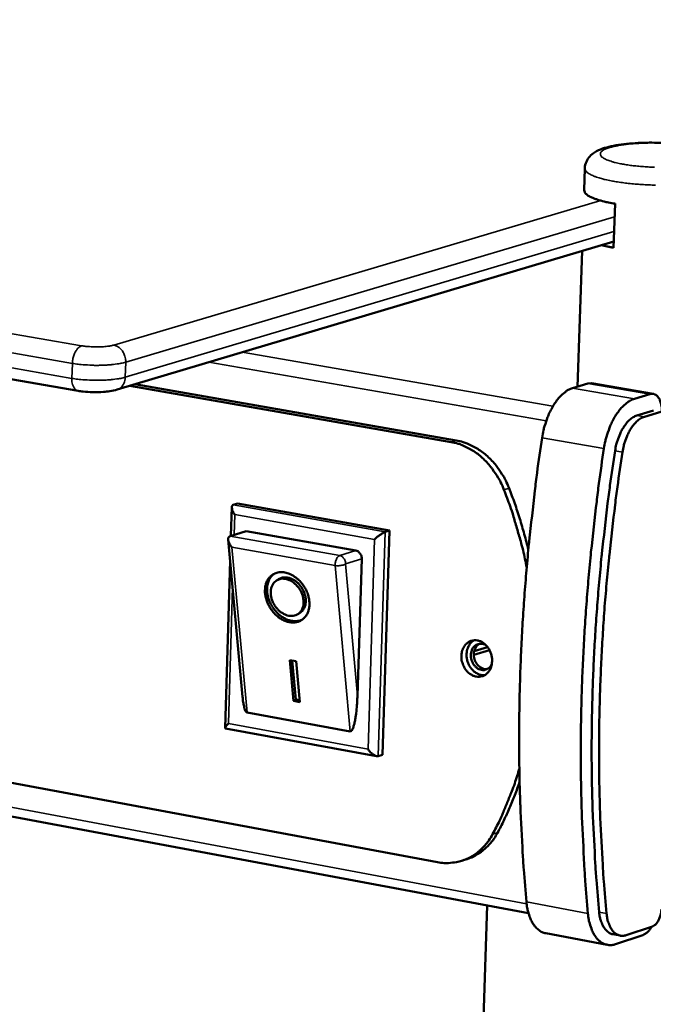
# Model space of a CAD drawing. Units: millimetres. Extents: x 65 to 5859, y 100 to 4100.
# Drawn here: x 3486 to 3566, y 3698 to 3823 of the extents above; entities that cross this region are included whole.
import ezdxf

# ---------------------------------------------------------------- set-up
doc = ezdxf.new("R2010")
doc.units = ezdxf.units.MM
doc.header["$LTSCALE"] = 20
doc.layers.add('Visible (ISO)', color=7, linetype='Continuous', lineweight=50)
doc.layers.add('Visible Narrow (ISO)', color=7, linetype='Continuous', lineweight=35)

msp = doc.modelspace()

# ---------------------------------------------------------------- linework, layer by layer
at = {"layer": 'Visible (ISO)'}
for p, q in [((2579.68, 3935.66), (3493.13, 3775.66)), ((2644.44, 3878.81), (3550.44, 3709.2)), ((3557.51, 3801.17), (3557.6, 3803.96)), ((3561.44, 3799.47), (3561.24, 3793.87)), ((3498.1, 3775.81), (3561.27, 3794.66)), ((3556.66, 3776.19), (3557.24, 3793.46)), ((3499.72, 3776.29), (3540.59, 3769.15)), ((3541.24, 3769.35), (3500.37, 3776.49)), ((3556.05, 3776.01), (3558, 3776.6)), ((3558.43, 3776.63), (3558, 3776.6)), ((3566.3, 3775.28), (3558.43, 3776.63)), ((3565.87, 3775.25), (3563.92, 3774.65)), ((3564.22, 3772.53), (3566.32, 3773.17)), ((3567.27, 3773.01), (3565.17, 3772.37)), ((3512.86, 3761.16), (3513.4, 3761.32)), ((3513.4, 3761.32), (3532.75, 3757.89)), ((3512.57, 3757.21), (3512.68, 3760.87)), ((3514.54, 3757.82), (3512.49, 3757.19)), ((3514.54, 3757.82), (3528.47, 3755.34)), ((3532.75, 3757.89), (3531.85, 3729.37)), ((3532.21, 3757.72), (3532.75, 3757.89)), ((3514.07, 3736.72), (3512.23, 3756.73)), ((3512.49, 3757.19), (3512.38, 3757.14)), ((3511.84, 3732.78), (3512.48, 3754.03)), ((3529.22, 3754.28), (3528.67, 3736.88)), ((3518.38, 3751.53), (3518.65, 3751.71)), ((3521.1, 3747.26), (3521.37, 3747.43)), ((3545.47, 3742.69), (3543.48, 3742.06)), ((3545.23, 3743.07), (3543.52, 3742.53)), ((3520.08, 3741.41), (3520.86, 3741.27)), ((3520.56, 3736.21), (3520.08, 3741.41)), ((3520.83, 3736.39), (3520.37, 3741.36)), ((3520.86, 3741.27), (3521.33, 3736.07)), ((3520.56, 3736.21), (3520.83, 3736.39)), ((3521.33, 3736.07), (3520.56, 3736.21)), ((3521.31, 3736.3), (3520.83, 3736.39)), ((3527.75, 3732.34), (3514.63, 3734.75)), ((3538.86, 3715.71), (3439.76, 3734.17)), ((3531.12, 3729.19), (3511.89, 3732.72)), ((3531.3, 3729.19), (3531.85, 3729.37)), ((3542.64, 3716.11), (3542, 3715.9)), ((3536.61, 3450.86), (3545.19, 3710.19)), ((3562.87, 3706.42), (3566.2, 3707.52)), ((3560.44, 3705.2), (3552.62, 3706.66)), ((3562.1, 3706.36), (3561.16, 3706.54)), ((3561.51, 3705.28), (3564.96, 3706.42))]:
    msp.add_line(p, q, dxfattribs=at)
at = {"layer": 'Visible (ISO)', "flags": 128}
for points in [[(3557.51, 3801.17, 0.052686), (3557.58, 3800.91, 0.098739), (3557.66, 3800.79, 0.034099), (3557.93, 3800.56, 0.043796), (3558.16, 3800.41, 0.015743), (3558.63, 3800.19, 0.022071), (3558.98, 3800.06, 0.009979), (3559.16, 3800, 0.001989), (3560.08, 3799.74, 0.018679), (3560.59, 3799.62, 0.011269), (3561.44, 3799.47)], [(3561.24, 3793.87, -0.005383), (3560.84, 3793.95, -0.005383), (3560.44, 3794.03, -0.004923), (3560.07, 3794.11, -0.004923), (3559.71, 3794.19)], [(3556.05, 3776.01, 0.031176), (3555.48, 3775.77, 0.054647), (3555.19, 3775.58, 0.012658), (3554.59, 3775.07, 0.030112), (3554.36, 3774.84, 0.020735), (3553.94, 3774.32, 0.023107), (3553.61, 3773.82, 0.017318), (3553.26, 3773.19, 0.018802), (3552.97, 3772.58, 0.015655), (3552.87, 3772.32, 0.00373), (3552.48, 3771.18, 0.027887), (3552.34, 3770.65, 0.016), (3552.16, 3769.7)], [(3565.87, 3775.25, -0.068713), (3566.16, 3775.3, -0.096968), (3566.36, 3775.26, -0.041889), (3566.63, 3775.14, -0.066922), (3566.79, 3775.02, -0.045402), (3566.98, 3774.79, -0.047822), (3567.12, 3774.54, -0.028976), (3567.19, 3774.35, -0.011488), (3567.33, 3773.86, -0.043723), (3567.39, 3773.54, -0.029461), (3567.4, 3773.06)], [(3560.03, 3768.33, -0.015949), (3560.21, 3769.28, -0.027807), (3560.35, 3769.81, -0.003708), (3560.74, 3770.95, -0.015603), (3560.84, 3771.22, -0.01875), (3561.13, 3771.82, -0.017264), (3561.48, 3772.46, -0.023059), (3561.82, 3772.96, -0.02068), (3562.23, 3773.48, -0.030084), (3562.47, 3773.71, -0.012647), (3563.06, 3774.22, -0.054643), (3563.36, 3774.41, -0.031155), (3563.92, 3774.65)], [(3564.22, 3772.53, 0.034679), (3563.74, 3772.31, 0.060461), (3563.49, 3772.14, 0.015548), (3563, 3771.67, 0.033073), (3562.8, 3771.43, 0.022016), (3562.46, 3770.93, 0.024703), (3562.2, 3770.46, 0.018814), (3562.09, 3770.21, 0.005431), (3561.74, 3769.31, 0.032719), (3561.6, 3768.85, 0.019446), (3561.45, 3768.05)], [(3562.4, 3767.88, -0.019438), (3562.55, 3768.68, -0.032708), (3562.69, 3769.14, -0.005428), (3563.04, 3770.05, -0.018806), (3563.15, 3770.3, -0.024696), (3563.41, 3770.77, -0.022007), (3563.75, 3771.27, -0.033067), (3563.95, 3771.51, -0.015545), (3564.43, 3771.97, -0.060459), (3564.68, 3772.15, -0.034674), (3565.17, 3772.37)], [(3540.59, 3769.15, -0.023816), (3541.48, 3768.94, -0.040966), (3541.98, 3768.76, -0.007574), (3543, 3768.26, -0.023729), (3543.32, 3768.08, -0.021291), (3543.97, 3767.63, -0.021969), (3544.55, 3767.14, -0.019888), (3545.14, 3766.57, -0.02045), (3545.66, 3765.97, -0.018878), (3545.86, 3765.69, -0.004994), (3546.59, 3764.6, -0.032572), (3546.89, 3764.06, -0.018952), (3547.31, 3763.08)], [(3547.96, 3763.28, 0.018954), (3547.54, 3764.26, 0.032576), (3547.24, 3764.8, 0.004995), (3546.51, 3765.89, 0.018881), (3546.31, 3766.17, 0.020452), (3545.79, 3766.77, 0.01989), (3545.2, 3767.34, 0.02197), (3544.62, 3767.83, 0.021292), (3543.97, 3768.28, 0.023729), (3543.65, 3768.46, 0.007574), (3542.63, 3768.95, 0.040965), (3542.13, 3769.14, 0.023815), (3541.24, 3769.35)], [(3550.18, 3710.65, -0.003585), (3549.83, 3714.78, -0.007029), (3549.69, 3716.88, -0.000201), (3549.4, 3722.9, -0.003582), (3549.38, 3723.23, -0.003442), (3549.29, 3726.48, -0.003483), (3549.25, 3729.69, -0.003363), (3549.25, 3732.97, -0.003397), (3549.29, 3736.23, -0.003295), (3549.38, 3739.55, -0.003324), (3549.51, 3742.84, -0.00324), (3549.69, 3746.18, -0.003263), (3549.91, 3749.5, -0.003195), (3550.18, 3752.87, -0.003214), (3550.49, 3756.21, -0.003161), (3550.52, 3756.53, -0.000156), (3551.24, 3762.95, -0.006155), (3551.52, 3765.24, -0.003163), (3552.16, 3769.7)], [(3560.03, 3768.33, 0.003153), (3559.39, 3763.87, 0.006136), (3559.11, 3761.57, 0.000155), (3558.38, 3755.14, 0.003151), (3558.35, 3754.82, 0.003204), (3558.04, 3751.47, 0.003185), (3557.77, 3748.1, 0.003253), (3557.55, 3744.78, 0.00323), (3557.37, 3741.42, 0.003314), (3557.23, 3738.13, 0.003285), (3557.14, 3734.8, 0.003387), (3557.09, 3731.54, 0.003353), (3557.09, 3728.25, 0.003473), (3557.13, 3725.04, 0.003432), (3557.22, 3721.79, 0.003572), (3557.23, 3721.45, 0.0002), (3557.52, 3715.43, 0.007011), (3557.66, 3713.32, 0.003575), (3558, 3709.19)], [(3561.45, 3768.05, 0.003253), (3560.8, 3763.62, 0.006326), (3560.5, 3761.34, 0.000165), (3559.77, 3754.96, 0.00325), (3559.74, 3754.64, 0.003305), (3559.42, 3751.31, 0.003286), (3559.15, 3747.96, 0.003358), (3558.92, 3744.66, 0.003333), (3558.74, 3741.33, 0.003423), (3558.61, 3738.06, 0.003392), (3558.52, 3734.76, 0.003501), (3558.47, 3731.53, 0.003463), (3558.47, 3728.26, 0.003593), (3558.52, 3725.07, 0.003549), (3558.61, 3721.85, 0.0037), (3558.62, 3721.5, 0.000214), (3558.93, 3715.54, 0.007257), (3559.07, 3713.45, 0.003703), (3559.43, 3709.36)], [(3562.4, 3767.88, 0.003252), (3561.74, 3763.46, 0.006323), (3561.45, 3761.17, 0.000165), (3560.72, 3754.8, 0.003249), (3560.68, 3754.47, 0.003304), (3560.37, 3751.15, 0.003284), (3560.09, 3747.8, 0.003357), (3559.87, 3744.49, 0.003331), (3559.69, 3741.16, 0.003422), (3559.55, 3737.89, 0.00339), (3559.46, 3734.59, 0.0035), (3559.41, 3731.35, 0.003462), (3559.41, 3728.09, 0.003592), (3559.46, 3724.9, 0.003548), (3559.55, 3721.68, 0.003698), (3559.57, 3721.33, 0.000214), (3559.87, 3715.37, 0.007255), (3560.01, 3713.28, 0.003702), (3560.37, 3709.18)], [(3550.21, 3753.19, 0.007364), (3549.74, 3755.38, 0.013914), (3549.44, 3756.54, 0.00082), (3548.96, 3758.19, 0.000821), (3548.47, 3759.84, 0.013923), (3548.1, 3760.97, 0.007367), (3547.31, 3763.08)], [(3547.96, 3763.28, -0.008811), (3548.68, 3761.35, -0.008811), (3549.32, 3759.4, -0.00882), (3549.9, 3757.42, -0.00882), (3550.41, 3755.43)], [(3513.06, 3759.93, -0.048777), (3512.87, 3760.21, -0.055097), (3512.76, 3760.48, -0.02887), (3512.69, 3760.8, -0.068936), (3512.68, 3760.93, -0.136157), (3512.72, 3761.03, -0.077292), (3512.86, 3761.16)], [(3530.86, 3756.77, -0.013063), (3531.15, 3757.04, -0.022325), (3531.34, 3757.18, -0.003247), (3531.63, 3757.39, -0.004841), (3531.83, 3757.53, -0.033349), (3531.95, 3757.6, -0.015728), (3532.21, 3757.72)], [(3512.69, 3755.79, -0.048567), (3512.47, 3756.07, -0.057681), (3512.34, 3756.34, -0.028514), (3512.24, 3756.66, -0.05685), (3512.22, 3756.83, -0.117806), (3512.25, 3756.96, -0.069752), (3512.38, 3757.14)], [(3528.47, 3755.34, -0.058447), (3528.71, 3755.25, -0.084862), (3528.86, 3755.15, -0.038363), (3529, 3754.97, -0.03356), (3529.13, 3754.76, -0.073936), (3529.2, 3754.56, -0.054463), (3529.22, 3754.28)], [(3519.45, 3752.56, -0.035351), (3520.04, 3752.39, -0.057859), (3520.38, 3752.22, -0.015946), (3520.98, 3751.8, -0.034402), (3521.24, 3751.58, -0.03037), (3521.62, 3751.16, -0.030919), (3521.94, 3750.7, -0.031157), (3522.2, 3750.21, -0.030473), (3522.4, 3749.68, -0.03499), (3522.52, 3749.17, -0.03328), (3522.57, 3748.63, -0.04191), (3522.54, 3748.15, -0.039997), (3522.43, 3747.66, -0.05063), (3522.26, 3747.25, -0.049684), (3522, 3746.88, -0.056238), (3521.7, 3746.59, -0.056171), (3521.33, 3746.37, -0.052977), (3520.91, 3746.24, -0.053534), (3520.48, 3746.19, -0.043508), (3520, 3746.24, -0.045189), (3519.56, 3746.36, -0.035317), (3519.07, 3746.58, -0.037265), (3518.65, 3746.85, -0.031087), (3518.22, 3747.22, -0.032225), (3517.86, 3747.63, -0.03034), (3517.54, 3748.09, -0.030269), (3517.28, 3748.59, -0.032636), (3517.09, 3749.09, -0.031375), (3516.96, 3749.64, -0.038031), (3516.91, 3750.14, -0.036045), (3516.94, 3750.66, -0.046195), (3517.04, 3751.11, -0.044622), (3517.22, 3751.55, -0.054251), (3517.47, 3751.9, -0.0538), (3517.78, 3752.2, -0.055864), (3518.03, 3752.35, -0.029548), (3518.55, 3752.55, -0.075089), (3518.93, 3752.61, -0.053916), (3519.45, 3752.56)], [(3521.71, 3746.6, -0.044374), (3521.26, 3746.42, -0.06946), (3520.96, 3746.38, -0.022563), (3520.41, 3746.39, -0.043549), (3520.12, 3746.44, -0.034514), (3519.68, 3746.59, -0.036416), (3519.28, 3746.79, -0.029751), (3518.86, 3747.07, -0.031167), (3518.5, 3747.39, -0.027797), (3518.15, 3747.77, -0.028314), (3517.86, 3748.19, -0.028235), (3517.61, 3748.63, -0.027765), (3517.41, 3749.11, -0.030973), (3517.27, 3749.57, -0.029594), (3517.19, 3750.07, -0.036108), (3517.18, 3750.52, -0.034211), (3517.23, 3750.99, -0.043188), (3517.31, 3751.27, -0.022305), (3517.52, 3751.78, -0.069097), (3517.69, 3752.03, -0.044031), (3518.04, 3752.37)], [(3519.52, 3751.74, 0.060948), (3519.1, 3751.77, 0.082747), (3518.79, 3751.71, 0.035632), (3518.38, 3751.53, 0.063008), (3518.18, 3751.38, 0.057944), (3517.94, 3751.1, 0.058221), (3517.78, 3750.77, 0.045755), (3517.67, 3750.38, 0.047494), (3517.64, 3749.98, 0.036933), (3517.69, 3749.53, 0.038799), (3517.79, 3749.11, 0.033735), (3517.97, 3748.68, 0.034325), (3518.2, 3748.28, 0.035104), (3518.49, 3747.93, 0.034106), (3518.82, 3747.6, 0.040729), (3519.17, 3747.36, 0.038712), (3519.56, 3747.16, 0.050377), (3519.93, 3747.06, 0.048991), (3520.33, 3747.03, 0.060529), (3520.68, 3747.08, 0.060488), (3521.01, 3747.21, 0.062105), (3521.3, 3747.41, 0.062028), (3521.53, 3747.69, 0.052015), (3521.7, 3748.03, 0.052994), (3521.8, 3748.39, 0.040674), (3521.83, 3748.83, 0.042698), (3521.79, 3749.24, 0.034748), (3521.68, 3749.69, 0.036065), (3521.51, 3750.1, 0.03393), (3521.27, 3750.5, 0.033713), (3520.98, 3750.87, 0.037416), (3520.77, 3751.08, 0.018844), (3520.29, 3751.44, 0.062153), (3520.01, 3751.59, 0.038682), (3519.52, 3751.74)], [(3521.37, 3747.43, 0.050958), (3521.68, 3747.69, 0.077762), (3521.83, 3747.91, 0.02853), (3522.01, 3748.33, 0.049529), (3522.07, 3748.59, 0.038346), (3522.1, 3749, 0.040363), (3522.07, 3749.38, 0.03303), (3521.96, 3749.81, 0.03434), (3521.81, 3750.2, 0.031968), (3521.6, 3750.59, 0.031938), (3521.34, 3750.95, 0.03452), (3521.05, 3751.25, 0.03316), (3520.71, 3751.52, 0.040697), (3520.37, 3751.72, 0.038677), (3519.99, 3751.86, 0.049948), (3519.73, 3751.91, 0.02884), (3519.28, 3751.93, 0.078157), (3519.01, 3751.88, 0.051357), (3518.65, 3751.71)], [(3541.91, 3741.96, -0.049817), (3541.96, 3742.47, -0.068709), (3542.08, 3742.82, -0.027119), (3542.35, 3743.28, -0.051709), (3542.53, 3743.49, -0.060192), (3542.83, 3743.72, -0.060126), (3543.18, 3743.88, -0.060482), (3543.55, 3743.94, -0.060494), (3543.93, 3743.92, -0.052387), (3544.32, 3743.8, -0.053186), (3544.67, 3743.61, -0.043651), (3545.01, 3743.32, -0.045029), (3545.29, 3742.99, -0.039376), (3545.52, 3742.59, -0.040045), (3545.69, 3742.17, -0.039868), (3545.78, 3741.72, -0.039275), (3545.8, 3741.26, -0.044604), (3545.76, 3740.83, -0.043238), (3545.63, 3740.41, -0.052634), (3545.44, 3740.05, -0.051772), (3545.18, 3739.73, -0.060192), (3544.88, 3739.5, -0.060163), (3544.53, 3739.35, -0.060436), (3544.16, 3739.28, -0.060483), (3543.78, 3739.31, -0.05232), (3543.39, 3739.43, -0.05315), (3543.04, 3739.62, -0.043596), (3542.7, 3739.9, -0.044989), (3542.42, 3740.23, -0.039334), (3542.27, 3740.5, -0.019683), (3542.02, 3741.06, -0.06019), (3541.93, 3741.41, -0.039953), (3541.91, 3741.96)], [(3543.5, 3743.94, 0.050592), (3543.12, 3743.65, 0.076703), (3542.93, 3743.4, 0.028866), (3542.7, 3742.92, 0.049003), (3542.61, 3742.61, 0.041111), (3542.55, 3742.15, 0.042225), (3542.58, 3741.7, 0.039612), (3542.68, 3741.24, 0.039544), (3542.85, 3740.81, 0.042747), (3543.08, 3740.42, 0.041555), (3543.38, 3740.07, 0.049878), (3543.63, 3739.87, 0.029598), (3544.09, 3739.61, 0.077722), (3544.39, 3739.52, 0.051475), (3544.86, 3739.49)], [(3545.77, 3740.94, -0.070706), (3545.59, 3740.59, -0.091648), (3545.37, 3740.39, -0.045175), (3545.01, 3740.2, -0.073214), (3544.78, 3740.14, -0.068694), (3544.44, 3740.16, -0.067825), (3544.12, 3740.26, -0.055364), (3543.81, 3740.46, -0.055966), (3543.55, 3740.71, -0.047159), (3543.34, 3741.04, -0.047885), (3543.19, 3741.4, -0.047493), (3543.11, 3741.79, -0.046861), (3543.11, 3742.18, -0.055026), (3543.18, 3742.54, -0.054309), (3543.32, 3742.88, -0.066844), (3543.53, 3743.15, -0.067658), (3543.79, 3743.35, -0.073343), (3544.02, 3743.44, -0.045697), (3544.42, 3743.49, -0.092634), (3544.71, 3743.45, -0.071241), (3545.06, 3743.28)], [(3544.2, 3743.49, 0.052311), (3543.92, 3743.28, 0.078732), (3543.77, 3743.11, 0.030483), (3543.59, 3742.76, 0.050585), (3543.52, 3742.53, 0.042228), (3543.48, 3742.19, 0.043356), (3543.49, 3741.86, 0.040562), (3543.57, 3741.52, 0.040494), (3543.7, 3741.2, 0.043901), (3543.87, 3740.92, 0.042702), (3544.09, 3740.66, 0.051493), (3544.28, 3740.52, 0.031241), (3544.62, 3740.33, 0.079759), (3544.84, 3740.27, 0.053224), (3545.19, 3740.27)], [(3514.63, 3734.75, -0.040359), (3514.5, 3734.85, -0.08899), (3514.45, 3734.9, -0.026157), (3514.36, 3735.12, -0.032036), (3514.3, 3735.3, -0.009212), (3514.27, 3735.43, -0.002457), (3514.17, 3735.92, -0.019227), (3514.11, 3736.23, -0.012189), (3514.07, 3736.72)], [(3528.67, 3736.88, -0.006163), (3528.64, 3736.1, -0.011253), (3528.61, 3735.68, -0.000624), (3528.51, 3734.67, -0.005673), (3528.5, 3734.56, -0.009293), (3528.44, 3734.16, -0.0068), (3528.34, 3733.61, -0.015949), (3528.28, 3733.35, -0.009132), (3528.16, 3732.9, -0.036736), (3528.07, 3732.67, -0.039038), (3527.96, 3732.47, -0.110679), (3527.9, 3732.41, -0.049162), (3527.75, 3732.34)], [(3512.26, 3733.34, 0.031048), (3512.11, 3733.19, 0.033461), (3511.98, 3733.04, 0.016722), (3511.87, 3732.86, 0.076355), (3511.85, 3732.82, 0.161897), (3511.85, 3732.79, 0.064126), (3511.89, 3732.72)], [(3531.3, 3729.19, -0.044748), (3531.06, 3729.21, -0.083295), (3530.93, 3729.25, -0.030437), (3530.76, 3729.35, -0.016623), (3530.46, 3729.58, -0.044917), (3530.25, 3729.77, -0.033308), (3530.02, 3730.08)], [(3545.86, 3719.25, 0.008631), (3546.75, 3720.98, 0.016285), (3547.17, 3721.92, 0.001116), (3547.73, 3723.3, 0.001082), (3548.31, 3724.72, 0.015811), (3548.68, 3725.72, 0.00851), (3549.27, 3727.63)], [(3549.31, 3725.91, -0.010227), (3548.7, 3724.24, -0.010227), (3548.02, 3722.6, -0.010041), (3547.3, 3721.02, -0.010041), (3546.51, 3719.46)], [(3545.86, 3719.25, -0.025128), (3545.39, 3718.47, -0.041133), (3545.05, 3718.03, -0.008245), (3544.3, 3717.25, -0.025305), (3544.04, 3717.02, -0.027296), (3543.49, 3716.61, -0.026898), (3542.88, 3716.26, -0.027907), (3542.26, 3715.99, -0.027818), (3541.6, 3715.78, -0.027553), (3541.26, 3715.72, -0.009556), (3540.25, 3715.6, -0.044585), (3539.72, 3715.59, -0.027316), (3538.86, 3715.71)], [(3542.64, 3716.11, 0.02498), (3543.39, 3716.39, 0.042196), (3543.8, 3716.62, 0.008182), (3544.6, 3717.17, 0.025037), (3544.85, 3717.36, 0.023224), (3545.07, 3717.58, 0.007083), (3545.76, 3718.32, 0.038354), (3546.07, 3718.73, 0.023096), (3546.51, 3719.46)], [(3550.18, 3710.65, 0.022267), (3550.27, 3709.89, 0.035474), (3550.38, 3709.42, 0.006779), (3550.65, 3708.61, 0.021932), (3550.75, 3708.36, 0.031925), (3550.97, 3707.95, 0.029068), (3551.26, 3707.53, 0.04164), (3551.46, 3707.32, 0.02071), (3551.9, 3706.95, 0.068642), (3552.16, 3706.8, 0.04259), (3552.62, 3706.66)], [(3567.34, 3709.71, -0.027292), (3567.3, 3709.26, -0.04334), (3567.23, 3708.98, -0.010555), (3567.06, 3708.5, -0.025565), (3566.98, 3708.31, -0.037961), (3566.86, 3708.11, -0.022113), (3566.62, 3707.8, -0.070789), (3566.48, 3707.68, -0.041013), (3566.2, 3707.52)], [(3561.51, 3705.28, -0.052352), (3561.02, 3705.16, -0.075335), (3560.67, 3705.17, -0.027476), (3560.14, 3705.28, -0.053757), (3559.88, 3705.39, -0.04492), (3559.5, 3705.64, -0.046423), (3559.19, 3705.94, -0.032364), (3558.87, 3706.36, -0.035319), (3558.63, 3706.78, -0.023673), (3558.51, 3707.05, -0.00778), (3558.22, 3707.89, -0.037573), (3558.1, 3708.39, -0.024001), (3558, 3709.19)], [(3559.43, 3709.36, 0.029947), (3559.51, 3708.71, 0.044296), (3559.63, 3708.29, 0.011572), (3559.89, 3707.66, 0.030022), (3560.01, 3707.42, 0.047099), (3560.18, 3707.19, 0.026936), (3560.53, 3706.83, 0.079058), (3560.75, 3706.68, 0.049402), (3561.16, 3706.54)], [(3562.87, 3706.42, -0.062315), (3562.45, 3706.33, -0.087757), (3562.15, 3706.35, -0.035865), (3561.73, 3706.5, -0.062664), (3561.5, 3706.63, -0.046879), (3561.2, 3706.9, -0.048718), (3560.96, 3707.22, -0.030924), (3560.84, 3707.46, -0.012118), (3560.57, 3708.09, -0.045137), (3560.45, 3708.53, -0.030742), (3560.37, 3709.18)], [(3566.05, 3707.47, -0.049433), (3565.83, 3707.11, -0.049433), (3565.54, 3706.79, -0.03959), (3565.26, 3706.58, -0.03959), (3564.96, 3706.42)]]:
    msp.add_lwpolyline(points, format="xyb", dxfattribs=at)
at = {"layer": 'Visible (ISO)'}
for points, knots in [([(3557.6, 3803.96), (3557.61, 3804.26), (3557.68, 3804.55), (3557.91, 3805.06), (3558.06, 3805.28), (3558.42, 3805.68), (3558.63, 3805.85), (3559.17, 3806.19), (3559.5, 3806.34), (3560.53, 3806.7), (3561.32, 3806.87), (3563.11, 3807.11), (3564.12, 3807.19), (3566.01, 3807.24), (3566.9, 3807.23), (3568.6, 3807.15), (3569.43, 3807.08), (3570.97, 3806.88), (3571.69, 3806.75), (3573, 3806.43), (3573.59, 3806.23), (3574.43, 3805.8), (3574.73, 3805.61), (3575.2, 3805.14), (3575.38, 3804.9), (3575.58, 3804.47), (3575.64, 3804.31), (3575.71, 3803.96), (3575.73, 3803.77), (3575.72, 3803.59)], [0, 0, 0, 0, 0.110389, 0.110389, 0.218201, 0.218201, 0.341181, 0.341181, 0.523745, 0.523745, 0.865505, 0.865505, 1.197667, 1.197667, 1.471793, 1.471793, 1.73826, 1.73826, 2.008654, 2.008654, 2.299612, 2.299612, 2.478283, 2.478283, 2.601225, 2.601225, 2.668491, 2.668491, 2.738309, 2.738309, 2.738309, 2.738309]), ([(3498.1, 3775.81), (3497.81, 3775.72), (3497.5, 3775.66), (3496.91, 3775.57), (3496.64, 3775.54), (3495.92, 3775.49), (3495.44, 3775.48), (3494.57, 3775.5), (3494.15, 3775.53), (3493.55, 3775.6), (3493.33, 3775.63), (3493.13, 3775.66)], [0, 0, 0, 0, 0.1177651, 0.1177651, 0.2093176, 0.2093176, 0.3523807, 0.3523807, 0.4791056, 0.4791056, 0.5518534, 0.5518534, 0.5518534, 0.5518534])]:
    msp.add_open_spline(points, degree=3, knots=knots, dxfattribs=at)
at = {"layer": 'Visible Narrow (ISO)'}
for p, q in [((3493.59, 3781.39), (2579.73, 3940.31)), ((2578.63, 3938.54), (3492.41, 3779.15)), ((3492.35, 3777.25), (2578.72, 3936.99)), ((3550.2, 3710.42), (2643.68, 3879.89)), ((3559.65, 3799.85), (3497.67, 3781.48)), ((3499.2, 3779.3), (3561.38, 3797.79)), ((3561.31, 3795.92), (3499.14, 3777.4)), ((3553.54, 3773.71), (3514.02, 3780.56)), ((3492.41, 3779.15), (3492.35, 3777.25)), ((3499.14, 3777.4), (3499.2, 3779.3)), ((3552.68, 3771.83), (3509.76, 3779.29)), ((3558, 3776.6), (3565.87, 3775.25)), ((3563.92, 3774.65), (3556.05, 3776.01)), ((3565.17, 3772.37), (3564.22, 3772.53)), ((3541.24, 3769.35), (3540.59, 3769.15)), ((3552.16, 3769.7), (3560.03, 3768.33)), ((3561.45, 3768.05), (3562.4, 3767.88)), ((3547.31, 3763.08), (3547.96, 3763.28)), ((3532.21, 3757.72), (3512.86, 3761.16)), ((3512.98, 3757.34), (3513.06, 3759.93)), ((3513.06, 3759.93), (3530.86, 3756.77)), ((3531.3, 3729.19), (3532.21, 3757.72)), ((3526.42, 3754.7), (3512.49, 3757.19)), ((3530.86, 3756.77), (3530.02, 3730.08)), ((3514.63, 3734.75), (3512.69, 3755.79)), ((3512.69, 3755.79), (3525.85, 3753.44)), ((3528.47, 3755.34), (3526.42, 3754.7)), ((3527.17, 3753.64), (3529.22, 3754.28)), ((3528.67, 3736.88), (3527.17, 3753.64)), ((3525.85, 3753.44), (3527.75, 3732.34)), ((3512.26, 3733.34), (3512.78, 3750.7)), ((3530.02, 3730.08), (3512.26, 3733.34)), ((3546.51, 3719.46), (3545.86, 3719.25)), ((3558, 3709.19), (3550.18, 3710.65)), ((3560.37, 3709.18), (3559.43, 3709.36))]:
    msp.add_line(p, q, dxfattribs=at)
at = {"layer": 'Visible Narrow (ISO)', "flags": 128}
for points in [[(3566.45, 3804.11, -0.005886), (3565.64, 3804.14, -0.006494), (3564.89, 3804.19, -0.006055), (3564.09, 3804.26, -0.007838), (3563.43, 3804.34, -0.006803), (3562.68, 3804.45, -0.010628), (3562.14, 3804.55, -0.008378), (3561.46, 3804.7, -0.016705), (3561.07, 3804.81, -0.011621), (3560.52, 3805, -0.031872), (3560.23, 3805.12, -0.025164), (3559.88, 3805.32, -0.072462), (3559.69, 3805.5, -0.094257), (3559.59, 3805.67, -0.130012), (3559.58, 3805.84, -0.117793), (3559.65, 3806.01, -0.063934), (3559.83, 3806.19, -0.055016), (3560.07, 3806.34, -0.017682), (3560.51, 3806.52, -0.025204), (3560.83, 3806.62, -0.010229), (3561.43, 3806.78, -0.014141), (3561.87, 3806.86, -0.007732), (3562.58, 3806.97, -0.009481), (3563.16, 3807.04, -0.006471), (3563.94, 3807.11, -0.007277), (3564.63, 3807.15, -0.005923), (3565.43, 3807.18, -0.00623), (3566.2, 3807.19, -0.005917), (3567, 3807.17, -0.005863)], [(3557.6, 3803.96, 0.052656), (3557.68, 3803.7, 0.098912), (3557.76, 3803.58, 0.034166), (3558.03, 3803.35, 0.043702), (3558.26, 3803.2, 0.015625), (3558.74, 3802.98, 0.021968), (3559.09, 3802.85, 0.00992), (3559.72, 3802.66, 0.01309), (3560.2, 3802.53, 0.007471), (3560.95, 3802.37, 0.009008), (3561.57, 3802.26, 0.006147), (3562.39, 3802.14, 0.006929), (3563.13, 3802.05, 0.005454), (3564, 3801.96, 0.005834), (3564.82, 3801.9, 0.005193), (3565.72, 3801.85, 0.00531), (3566.59, 3801.83, 0.0053)], [(3493.59, 3781.39, 0.042637), (3493.3, 3781.24, 0.07272), (3493.15, 3781.12, 0.02345), (3492.9, 3780.8, 0.039512), (3492.78, 3780.6, 0.026684), (3492.69, 3780.39, 0.011252), (3492.51, 3779.91, 0.044593), (3492.45, 3779.62, 0.028343), (3492.41, 3779.15)], [(3497.67, 3781.48, -0.012009), (3497.24, 3781.38, -0.024585), (3497.03, 3781.34, -0.002387), (3496.36, 3781.27, -0.011347), (3496.21, 3781.26, -0.008199), (3495.75, 3781.24, -0.008847), (3495.31, 3781.24, -0.008738), (3495.19, 3781.25, -0.001376), (3494.41, 3781.29, -0.017856), (3494.13, 3781.31, -0.009167), (3493.59, 3781.39)], [(3497.67, 3781.48, -0.046777), (3498.05, 3781.36, -0.07216), (3498.27, 3781.23, -0.025637), (3498.61, 3780.92, -0.045286), (3498.77, 3780.73, -0.039092), (3498.9, 3780.51, -0.01948), (3499.1, 3780.05, -0.059738), (3499.17, 3779.75, -0.039698), (3499.2, 3779.3)], [(3492.41, 3779.15, 0.007909), (3493.15, 3779.04, 0.015574), (3493.53, 3779, 0.001008), (3494.62, 3778.93, 0.007655), (3494.77, 3778.92, 0.007123), (3495.4, 3778.9, 0.007033), (3496.04, 3778.91, 0.008043), (3496.62, 3778.93, 0.007256), (3497.26, 3778.97, 0.01039), (3497.42, 3778.99, 0.001923), (3498.33, 3779.11, 0.022306), (3498.62, 3779.16, 0.010892), (3499.2, 3779.3)], [(3499.14, 3777.4, -0.010916), (3498.57, 3777.25, -0.022349), (3498.28, 3777.2, -0.00193), (3497.37, 3777.09, -0.010413), (3497.2, 3777.07, -0.007273), (3496.56, 3777.03, -0.008061), (3495.99, 3777.01, -0.007049), (3495.35, 3777, -0.00714), (3494.71, 3777.02, -0.007672), (3494.57, 3777.02, -0.001013), (3493.48, 3777.1, -0.015607), (3493.1, 3777.14, -0.007927), (3492.35, 3777.25)], [(3498.1, 3775.81, 0.054506), (3498.44, 3775.96, 0.081158), (3498.63, 3776.12, 0.032112), (3498.82, 3776.37, 0.027295), (3499, 3776.68, 0.068684), (3499.1, 3776.98, 0.049991), (3499.14, 3777.4)], [(3493.13, 3775.66, -0.061961), (3492.85, 3775.79, -0.099527), (3492.71, 3775.92, -0.042396), (3492.59, 3776.13, -0.0263), (3492.44, 3776.48, -0.060834), (3492.36, 3776.82, -0.048095), (3492.35, 3777.25)], [(3526.42, 3754.7, 0.050391), (3526.21, 3754.57, 0.082332), (3526.11, 3754.45, 0.035028), (3526.01, 3754.26, 0.025074), (3525.9, 3753.98, 0.058456), (3525.85, 3753.75, 0.042667), (3525.85, 3753.44)], [(3525.85, 3753.44, 0.025057), (3526.14, 3753.41, 0.041392), (3526.31, 3753.41, 0.010173), (3526.57, 3753.45, 0.011622), (3526.79, 3753.49, 0.047359), (3526.93, 3753.53, 0.026709), (3527.17, 3753.64)], [(3527.17, 3753.64, 0.054436), (3527.15, 3753.92, 0.073904), (3527.08, 3754.12, 0.033537), (3526.95, 3754.34, 0.038346), (3526.8, 3754.51, 0.084848), (3526.66, 3754.62, 0.058426), (3526.42, 3754.7)]]:
    msp.add_lwpolyline(points, format="xyb", dxfattribs=at)

doc.saveas('drawing.dxf')
